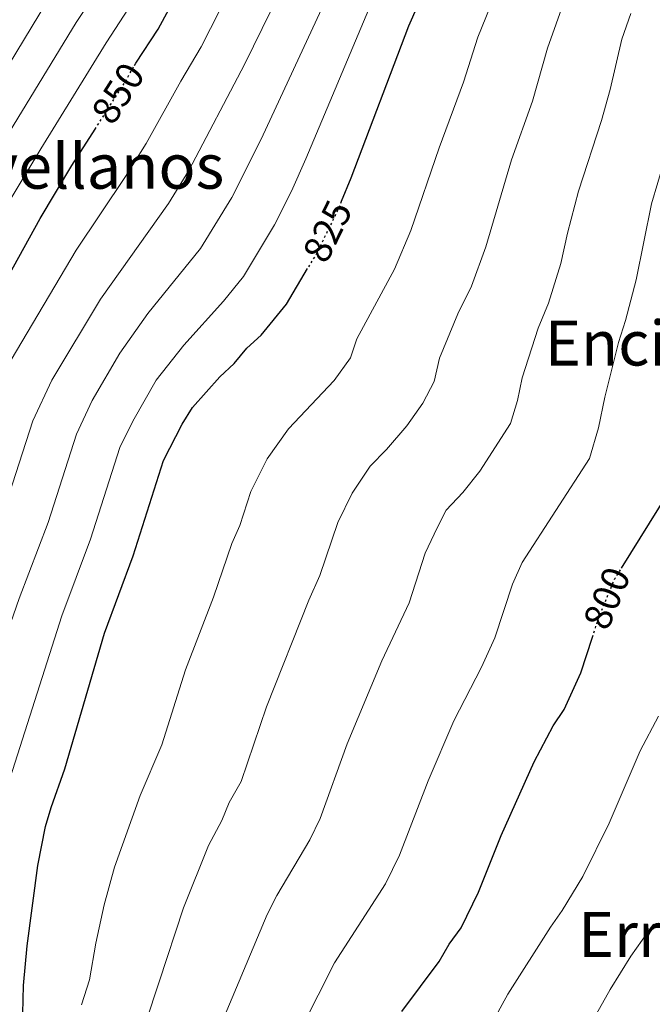
# Model space of a CAD drawing. Units: metres. Extents: x 569926 to 573371, y 4728786 to 4731134.
# Drawn here: x 571905 to 572067, y 4729326 to 4729579 of the extents above; entities that cross this region are included whole.
import ezdxf
from ezdxf.enums import TextEntityAlignment as Align

# ---------------------------------------------------------------- set-up
doc = ezdxf.new("R2010")
doc.units = ezdxf.units.M
doc.header["$MEASUREMENT"] = 0
doc.linetypes.add('DGN Style 5', pattern=[1.217945, 0.521977, -0.695969])
for name, color, linetype, lineweight in [('Cota de curva de nivel directora', 7, 'Continuous', 0), ('Curva de nivel directora', 30, 'Continuous', 30), ('Curva de nivel directora no vista', 30, 'DGN Style 5', 30), ('Curva de nivel intermedia', 30, 'Continuous', 0), ('Texto de Área (paraje) menor', 7, 'Continuous', 0)]:
    doc.layers.add(name, color=color, linetype=linetype, lineweight=lineweight)
doc.styles.add('Style-Arial', font='arial.ttf')

msp = doc.modelspace()

# ---------------------------------------------------------------- linework, layer by layer
at = {"layer": 'Curva de nivel directora', "color": 30, "linetype": 'Continuous', "lineweight": 30, "flags": 128}
for points, elevation in [([(571934.28, 4729567.09), (571934.66, 4729567.75), (571940.36, 4729576.42), (571945.39, 4729585.8), (571953.52, 4729599.02), (571958.28, 4729608.81), (571970.94, 4729632.1), (571975.54, 4729641.54), (571980.62, 4729650.7), (571987.03, 4729665.07), (571989.75, 4729669.72), (571994.1, 4729678.87), (572004.15, 4729696.65), (572021.87, 4729722.8), (572032.32, 4729740.25), (572035.47, 4729744.21), (572041.05, 4729752.7), (572047.75, 4729760.29), (572050.43, 4729764.52), (572051.52, 4729773.66), (572053.12, 4729778.4), (572058.14, 4729787.67), (572072.92, 4729809.29)], 850), ([(572074.92, 4729714.31), (572067.04, 4729700.76), (572062.64, 4729691.27), (572060.73, 4729686.64), (572057.44, 4729677.02), (572053.48, 4729667.49), (572045.72, 4729654.24), (572042.74, 4729649.99), (572033.12, 4729632.08), (572030.41, 4729627.82), (572025.39, 4729618.66), (572015.95, 4729600.29), (572010.81, 4729591.36), (572004.57, 4729577.19), (571989.82, 4729538.21), (571987.31, 4729532.25)], 825), ([(571842.5, 4729323.86), (571845.14, 4729338.7), (571847.05, 4729354.1), (571848.83, 4729364.6), (571849.87, 4729375.05), (571852.71, 4729390.09), (571856.75, 4729405.02), (571861.86, 4729420.17), (571863.81, 4729424.77), (571868.53, 4729434.22), (571875.32, 4729453.33), (571879.38, 4729462.88), (571882.46, 4729473.28), (571885.91, 4729482.79), (571892.28, 4729496.91), (571897.69, 4729505.54), (571910.11, 4729527.91), (571918.26, 4729541.46), (571924.19, 4729550.77)], 850), ([(571905.63, 4729320.48), (571905.84, 4729331.22), (571906.75, 4729341.41), (571909.52, 4729362), (571911.53, 4729372.02), (571912.92, 4729376.82), (571916.46, 4729386.75), (571926.6, 4729421.58), (571933.97, 4729441.37), (571941.74, 4729465.79), (571946.55, 4729475.17), (571949.2, 4729479.41), (571956.17, 4729487.29), (571959.9, 4729490.73), (571963.13, 4729494.6), (571966.82, 4729497.98), (571973.27, 4729505.94), (571978.69, 4729515.08)], 825), ([(572059.15, 4729438.21), (572071.16, 4729457.46)], 800), ([(572002.88, 4729324.59), (572012.39, 4729337.4), (572014.97, 4729341.82), (572018.09, 4729346), (572022.54, 4729355.17), (572028.37, 4729369.69), (572036.78, 4729388.56), (572041.69, 4729397.79), (572044.45, 4729401.96), (572048.74, 4729411.42), (572051.72, 4729420.52)], 800)]:
    msp.add_lwpolyline(points, dxfattribs=dict(at, elevation=elevation))
at = {"layer": 'Curva de nivel directora no vista', "color": 30, "linetype": 'DGN Style 5', "lineweight": 30, "flags": 128}
for points, elevation in [([(571924.19, 4729550.77), (571932.14, 4729563.27), (571934.28, 4729567.09)], 850), ([(571987.31, 4729532.25), (571985.93, 4729528.98), (571981.21, 4729519.32), (571978.69, 4729515.08)], 825), ([(572051.72, 4729420.52), (572053.59, 4729426.2), (572057.51, 4729435.58), (572059.15, 4729438.21)], 800)]:
    msp.add_lwpolyline(points, dxfattribs=dict(at, elevation=elevation))
at = {"layer": 'Curva de nivel intermedia', "color": 30, "linetype": 'Continuous', "lineweight": 0, "flags": 128}
for points, elevation in [([(571880.12, 4729318.84), (571882.09, 4729339.32), (571885.66, 4729367.22), (571887.6, 4729377.16), (571889.35, 4729384.06), (571897.35, 4729409.49), (571904.71, 4729430.41), (571912.14, 4729449.97), (571919.41, 4729472.58), (571923.47, 4729481.2), (571930.54, 4729493.36), (571937.75, 4729503.54), (571951.27, 4729520.15), (571959.25, 4729533.24), (571966.75, 4729548.23), (571991.7, 4729601.86), (571996.7, 4729610.73), (572023.28, 4729661.54), (572033.75, 4729679.15), (572038.25, 4729689.46), (572046.23, 4729704.67), (572057.88, 4729724.68), (572065.21, 4729734.76), (572075.23, 4729746.27)], 835), ([(572070.76, 4729676.81), (572065.69, 4729662.66), (572060.89, 4729650.4), (572049.68, 4729628.79), (572040.42, 4729612.52), (572027.73, 4729587.73), (572022.38, 4729574.4), (572018.71, 4729562.88), (572012.46, 4729546.01), (572005.17, 4729524.78), (572000.96, 4729514.93), (571991.31, 4729497.06), (571989.71, 4729492.15), (571985.48, 4729486.35), (571973.79, 4729473.96), (571968.35, 4729466.3), (571964.11, 4729457.87), (571961.34, 4729449.19), (571959.3, 4729444.56), (571954.53, 4729430.81), (571947.36, 4729412.12), (571941.31, 4729392.94)], 820), ([(571867.58, 4729320.52), (571871.24, 4729351.31), (571874.7, 4729374.82), (571877.58, 4729387.68), (571879.96, 4729395.83), (571885.52, 4729413.05), (571891.2, 4729427.25), (571897.38, 4729444.8), (571901.22, 4729454.28), (571908.24, 4729475.99), (571913.08, 4729486.43), (571925.59, 4729507.23), (571943.01, 4729531.69), (571948.27, 4729540.2), (571962.51, 4729567.38), (571978.48, 4729600)], 840), ([(571925.25, 4729587), (571919.36, 4729578.12), (571902.23, 4729550.11), (571894.26, 4729536.62), (571889.37, 4729527.32), (571875.94, 4729505.72), (571866.66, 4729477.78), (571864.28, 4729469.57), (571859.45, 4729458.21), (571852.61, 4729439.25), (571847.05, 4729426.83), (571842.1454, 4729413.8956), (571841.51, 4729412.22), (571836.42, 4729397.5), (571832.37, 4729383.85), (571830.98, 4729375.58), (571827.4, 4729358.42), (571825, 4729343.31), (571821.67, 4729325.25)], 860), ([(571933.68, 4729311.24), (571940.63, 4729332.13), (571946.9, 4729351.15), (571953.27, 4729367.11), (571956.72, 4729373.51), (571958.59, 4729378.15), (571961.62, 4729383.49), (571968.12, 4729402.65), (571978.99, 4729430.01), (571981.83, 4729436.36), (571986.48, 4729449.95), (571990.14, 4729457.43), (571994.72, 4729464.36), (571998.95, 4729468.67), (572004.15, 4729474.71), (572008.25, 4729480.56), (572011.19, 4729486.1), (572012.5, 4729492.07), (572017.26, 4729503.42), (572020.72, 4729510.54), (572024.42, 4729520.58), (572030.97, 4729542.89), (572036.39, 4729557.93), (572040.18, 4729571.6), (572044.66, 4729584.1)], 815), ([(571911.71, 4729583.3), (571894.21, 4729554.43), (571886.34, 4729540.98), (571881.56, 4729531.65), (571870.25, 4729514.57), (571866.81, 4729507.29), (571856.73, 4729472.92), (571851.52, 4729460.66), (571844.64, 4729441.76), (571842.1454, 4729435.7371), (571833.9, 4729415.83), (571828.28, 4729401.21), (571823.15, 4729385.8), (571821.81, 4729378.58), (571817.58, 4729360.58), (571811.54, 4729328.59), (571808.1, 4729315.46)], 865), ([(571932.81, 4729581.71), (571927.01, 4729572.94), (571910.25, 4729545.78), (571902.19, 4729532.26), (571892.63, 4729515.23), (571886.71, 4729505.62), (571883.24, 4729498.42), (571877.58, 4729484.1), (571874.56, 4729475.53), (571871.83, 4729466.23), (571867.39, 4729455.77), (571860.57, 4729436.74), (571854.45, 4729423.5), (571849.13, 4729408.62), (571844.57, 4729393.79), (571842.1454, 4729384.1564), (571841.58, 4729381.91), (571839.21, 4729366.67), (571837.23, 4729356.26), (571835.07, 4729341.01), (571831.8, 4729321.9)], 855), ([(571855.04, 4729322.19), (571857.28, 4729337.2), (571859.14, 4729352.71), (571860.83, 4729363.09), (571861.8, 4729372.44), (571863.68, 4729382.3), (571865.79, 4729391.29), (571868.36, 4729400.42), (571873.69, 4729416.61), (571879.87, 4729430.74), (571886.35, 4729449.07), (571890.3, 4729458.58), (571893.71, 4729469.87), (571897.07, 4729479.39), (571902.68, 4729491.67), (571919.33, 4729519.78), (571931.98, 4729538.69), (571937.3, 4729547.15), (571946.16, 4729563.09), (571951.44, 4729571.9), (571956.16, 4729581.28)], 845), ([(571892.66, 4729317.17), (571893.7, 4729332.71), (571895.42, 4729348.52), (571897.48, 4729363.51), (571899.56, 4729374.59), (571901.14, 4729380.44), (571915.65, 4729425.99), (571923.05, 4729445.67), (571930.57, 4729469.18), (571933.87, 4729475.96), (571939.87, 4729486.39), (571946.96, 4729495.42), (571957.11, 4729506.67), (571962.27, 4729513.04), (571970.23, 4729526.28), (571974.54, 4729534.85), (571978.28, 4729543.22), (571994.36, 4729581.56)], 830), ([(572061.59, 4729580.46), (572059.28, 4729573.88), (572056.31, 4729560.98), (572054.07, 4729552.98), (572048.17, 4729534.85), (572045.36, 4729524.16), (572043.67, 4729516.38), (572040.48, 4729506.14), (572037.84, 4729499.76), (572033.69, 4729487.07), (572032.48, 4729481.2), (572030.74, 4729475.3), (572022.82, 4729463.08), (572018.47, 4729457.64), (572014.19, 4729453.11), (572011.93, 4729448.55), (572008.85, 4729442.03), (572004.72, 4729429.35), (571997.74, 4729414.47), (571988.88, 4729393.19), (571981.92, 4729374.05), (571979.26, 4729368.55), (571970.8, 4729354.27), (571968.31, 4729349.46), (571956.85, 4729322.15)], 810), ([(572071.74, 4729548.03), (572066.84, 4729531.64), (572062.92, 4729512.18), (572060.24, 4729501.75), (572058.42, 4729496.11), (572054.88, 4729482.08), (572053.27, 4729474.25), (572050.95, 4729466.38), (572033.72, 4729439.68), (572031.22, 4729434.11), (572026.73, 4729420.39), (572023.3, 4729412.82), (572016.22, 4729399.12), (572009.65, 4729383.72), (572002.23, 4729364.61), (571998.67, 4729357.27), (571985.59, 4729337.02), (571973.07, 4729312.18)], 805), ([(572022.68, 4729315.61), (572030.08, 4729329.02), (572040.97, 4729346.15), (572044.01, 4729350.42), (572049.27, 4729359.16), (572056.04, 4729372.81), (572063.93, 4729391.42), (572068.63, 4729400.3)], 795), ([(571941.31, 4729392.94), (571935.74, 4729379.94), (571929.21, 4729361.58), (571926.56, 4729351.86), (571924.41, 4729342.11), (571922.76, 4729332.7), (571920.7, 4729326.23)], 820), ([(572051.24, 4729321.21), (572056.29, 4729330.16), (572061.56, 4729338.73), (572067.41, 4729346.95)], 790)]:
    msp.add_lwpolyline(points, dxfattribs=dict(at, elevation=elevation))

# ---------------------------------------------------------------- texts
at = {"layer": 'Cota de curva de nivel directora', "color": 7, "linetype": 'Continuous', "lineweight": 0, "style": 'Style-Arial'}
for s, rotation, p in [('850', 57.52167, (571930.0791, 4729560.0154, 850)), ('825', 63.96417, (571983.7953, 4729524.6179, 825)), ('800', 67.30951, (572055.4116, 4729430.5512, 800))]:
    msp.add_text(s, height=7, rotation=rotation, dxfattribs=at).set_placement(p, align=Align.MIDDLE_CENTER)
at = {"layer": 'Texto de Área (paraje) menor', "color": 7, "linetype": 'Continuous', "lineweight": 0, "style": 'Style-Arial'}
for s, p in [('Varga de los Avellanos', (571876.0842, 4729541.27, 893.75)), ('Encima de los Atos', (572108.0636, 4729495.93, 802.05)), ('Erripeta', (572077.5047, 4729344.3, 791.16))]:
    msp.add_text(s, height=11.5, dxfattribs=at).set_placement(p, align=Align.MIDDLE_CENTER)

doc.saveas('drawing.dxf')
